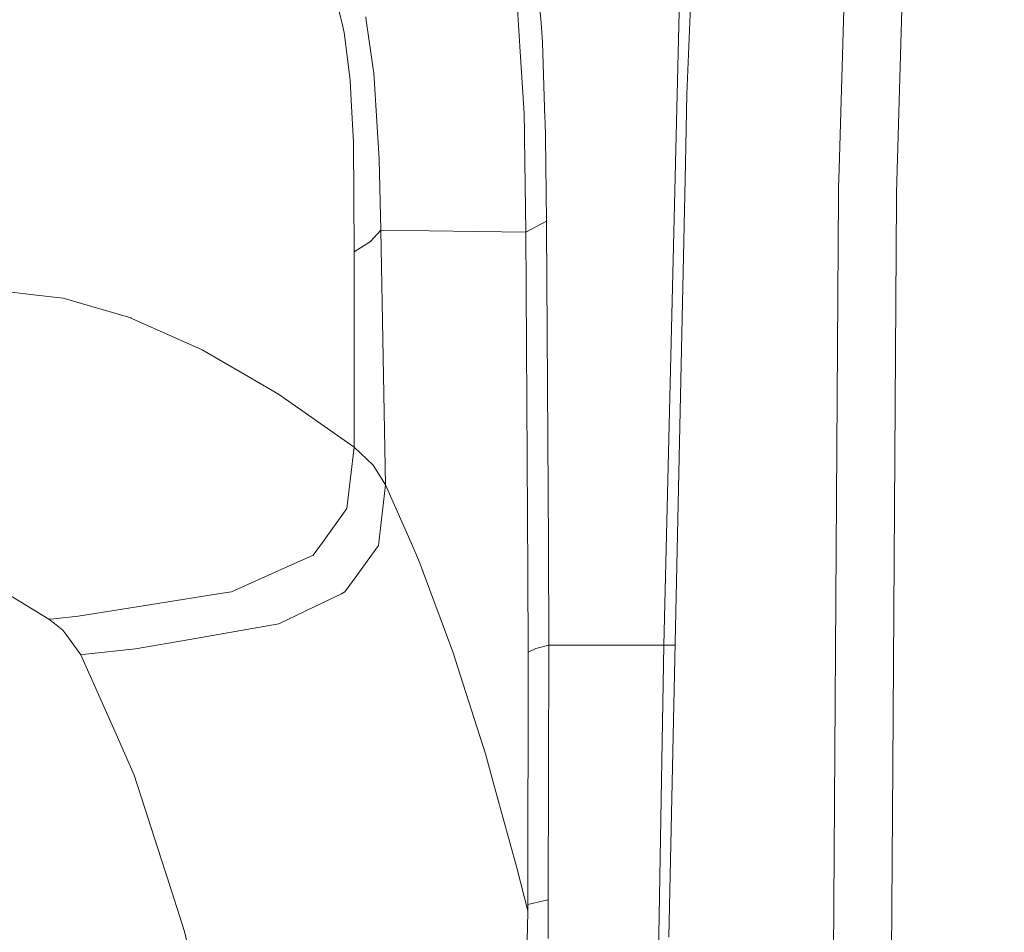
# Model space of a CAD drawing. Units: millimetres. Extents: x -1518 to 1525, y -306 to 3790.
# Drawn here: x -871 to -645, y 1731 to 1941 of the extents above; entities that cross this region are included whole.
import ezdxf

# ---------------------------------------------------------------- set-up
doc = ezdxf.new("R2010")
doc.units = ezdxf.units.MM
doc.layers.add('1', color=7, linetype='Continuous', true_color=0xffffff)
doc.styles.add('blockfont', font='simplex.shx')
doc.dimstyles.get("Standard").update_dxf_attribs({"dimtxt": 0.18, "dimasz": 0.18, "dimexe": 0.18, "dimexo": 0.0625, "dimgap": 0.09, "dimtad": 0, "dimtih": 1, "dimtoh": 1, "dimdec": 4, "dimzin": 0, "dimdsep": 46, "dimtxsty": 'Standard', "dimcen": 0.09, "dimadec": 0, "dimazin": 0, "dimtfac": 1, "dimtdec": 4, "dimtofl": 0, "dimtmove": 0, "dimatfit": 3, "dimfxl": 1, "dimtolj": 1, "dimtzin": 0, "dimarcsym": 0})

# ---------------------------------------------------------------- blocks, each defined once
blk = doc.blocks.new('_U2')
at = {"layer": '1', "color": 18, "lineweight": 13}
for p, q in [((55.323277, 3469.658211), (30.323277, 3469.658211)), ((30.323277, 3469.658211), (30.323277, 3375.908211)), ((286.989944, 3469.658211), (261.989944, 3469.658211)), ((286.989944, 3375.908211), (286.989944, 3469.658211)), ((-1283.949912, 1582.597007), (-1283.949912, 3425.958211)), ((1283.8673, 1583.564867), (1283.8673, 3425.958211)), ((-1283.949912, 3422.783211), (-288.660056, 3422.783211)), ((1283.8673, 3422.783211), (288.577444, 3422.783211)), ((30.323277, 3375.908211), (55.323277, 3375.908211)), ((261.989944, 3375.908211), (286.989944, 3375.908211))]:
    blk.add_line(p, q, dxfattribs=at)
at = {"layer": '1', "color": 18, "lineweight": 70}
for points in [[(-1283.949912, 3422.783211), (-1233.949961, 3436.180671), (-1233.949862, 3409.385752)], [(1283.8673, 3422.783211), (1233.867349, 3409.385752), (1233.86725, 3436.180671)]]:
    blk.add_solid(points, dxfattribs=at)
at = {"layer": '1', "color": 18, "linetype": 'Continuous', "lineweight": 13, "char_height": 50, "attachment_point": 7, "line_spacing_factor": 0.903614, "style": 'blockfont'}
for s, insert in [('\\W1.3854;101.1', (-284.422556, 3383.887378)), ('\\W1.1591;2568', (54.848277, 3383.887378))]:
    blk.add_mtext(s, dxfattribs=dict(at, insert=insert))

msp = doc.modelspace()

# ---------------------------------------------------------------- linework, layer by layer
at = {"layer": '1', "color": 18, "linetype": 'Continuous', "lineweight": 13}
for p, q in [((-710.393429, 2101.619244), (-717.644513, 1923.930407)), ((-677.15627, 2090.598583), (-682.668626, 1906.662226)), ((-664.037406, 2087.808847), (-668.573916, 1932.897329)), ((-751.180232, 1940.312505), (-752.081156, 1951.391697)), ((-796.823919, 1939.775825), (-798.716307, 1947.594762)), ((-722.984612, 1797.260761), (-719.299555, 1947.638154)), ((-756.033003, 1934.992671), (-756.658912, 1944.80288)), ((-791.45503, 1941.745996), (-791.330338, 1940.860987)), ((-796.430469, 1938.150048), (-796.823919, 1939.775825)), ((-790.291548, 1933.486342), (-791.330338, 1940.860987)), ((-750.819147, 1935.872436), (-751.180232, 1940.312505)), ((-796.430469, 1938.150048), (-795.032024, 1927.176714)), ((-756.025732, 1934.879184), (-756.033003, 1934.992671)), ((-756.025732, 1934.879184), (-755.046606, 1919.532299)), ((-750.819147, 1935.872436), (-750.264505, 1918.371772)), ((-789.766729, 1929.760337), (-790.291548, 1933.486342)), ((-668.573916, 1932.897329), (-669.50351, 1901.15273)), ((-789.766729, 1929.760337), (-789.63393, 1928.817511)), ((-788.915038, 1917.64009), (-789.63393, 1928.817511)), ((-794.947624, 1925.568104), (-795.032024, 1927.176714)), ((-794.947624, 1925.568104), (-794.715405, 1921.141744)), ((-717.982829, 1908.105731), (-717.644513, 1923.930407)), ((-794.285059, 1912.937641), (-794.715405, 1921.141744)), ((-754.976861, 1914.955989), (-755.046606, 1919.532299)), ((-788.361311, 1909.029245), (-788.915038, 1917.64009)), ((-750.264505, 1918.371766), (-750.245392, 1917.768717)), ((-750.242938, 1917.691282), (-750.245392, 1917.768717)), ((-750.242937, 1917.69126), (-750.242938, 1917.691276)), ((-750.127673, 1914.054394), (-750.242937, 1917.691256)), ((-754.97686, 1914.955968), (-754.97686, 1914.955974)), ((-754.961252, 1913.931847), (-754.97686, 1914.955951)), ((-794.097781, 1887.660265), (-794.285059, 1912.937641)), ((-754.630089, 1892.206073), (-754.961252, 1913.931847)), ((-749.92162, 1894.709945), (-750.127673, 1914.054394)), ((-787.975192, 1892.685175), (-788.361311, 1909.029245)), ((-721.786499, 1730.177999), (-717.985511, 1907.980204)), ((-717.982829, 1908.105731), (-717.985511, 1907.980204)), ((-682.794869, 1902.449608), (-682.668626, 1906.662226)), ((-684.069872, 1714.208484), (-682.806432, 1900.739551)), ((-682.806432, 1900.739551), (-682.794869, 1902.449608)), ((-669.50351, 1901.15273), (-669.511199, 1899.941921)), ((-669.511199, 1899.941921), (-670.33875, 1769.497275)), ((-754.630089, 1892.206073), (-749.92162, 1894.709945)), ((-749.915001, 1893.627244), (-749.92162, 1894.709945)), ((-787.975192, 1892.685175), (-790.390313, 1890.096903)), ((-754.630089, 1892.206073), (-787.975192, 1892.685175)), ((-786.93527, 1834.146142), (-787.975192, 1892.685175)), ((-754.232764, 1814.075232), (-754.630089, 1892.206073)), ((-749.467552, 1820.431948), (-749.915001, 1893.627211)), ((-790.390313, 1890.096903), (-794.097781, 1887.660265)), ((-794.138134, 1842.769027), (-794.097781, 1887.660265)), ((-867.850304, 1877.828717), (-875.367284, 1878.707528)), ((-861.00179, 1877.027988), (-867.850304, 1877.828717)), ((-845.462382, 1872.496367), (-861.00179, 1877.027988)), ((-845.462382, 1872.496367), (-845.403135, 1872.470021)), ((-845.403135, 1872.470021), (-845.077276, 1872.324824)), ((-829.023659, 1865.172625), (-845.077276, 1872.324824)), ((-829.023659, 1865.172625), (-820.342481, 1860.117674)), ((-811.481357, 1854.957938), (-820.342481, 1860.117674)), ((-794.138134, 1842.769027), (-811.481357, 1854.957938)), ((-795.777202, 1828.687429), (-794.138134, 1842.769027)), ((-789.735079, 1838.67383), (-794.138134, 1842.769027)), ((-786.93527, 1834.146142), (-789.735079, 1838.67383)), ((-788.501799, 1820.210934), (-786.93527, 1834.146142)), ((-781.048179, 1820.776343), (-786.93527, 1834.146142)), ((-795.777261, 1828.68731), (-801.40245, 1820.906281)), ((-795.777261, 1828.68731), (-795.777202, 1828.687429)), ((-801.40245, 1820.906281), (-803.546667, 1817.940235)), ((-794.102788, 1812.447786), (-788.501799, 1820.210934)), ((-781.048179, 1820.776343), (-779.114723, 1816.385388)), ((-749.409854, 1797.260761), (-749.467552, 1820.431948)), ((-810.724795, 1814.73887), (-804.358363, 1817.578197)), ((-803.546667, 1817.940235), (-804.358363, 1817.578197)), ((-778.236151, 1814.023614), (-779.114723, 1816.385388)), ((-882.491887, 1814.320087), (-864.305556, 1803.239942)), ((-810.724795, 1814.73887), (-822.337687, 1809.559584)), ((-771.439612, 1795.753002), (-778.236151, 1814.023614)), ((-754.139304, 1795.697093), (-754.232764, 1814.075232)), ((-794.102788, 1812.447786), (-796.229899, 1809.499502)), ((-839.251637, 1806.877613), (-824.878752, 1809.156656)), ((-822.337687, 1809.559584), (-824.878752, 1809.156656)), ((-803.317189, 1806.090951), (-797.042787, 1809.108615)), ((-796.229899, 1809.499502), (-797.042787, 1809.108615)), ((-839.251637, 1806.877613), (-857.558608, 1803.974748)), ((-811.455011, 1802.17731), (-803.317189, 1806.090951)), ((-857.558608, 1803.974748), (-863.15012, 1803.365827)), ((-864.305556, 1803.239942), (-863.15012, 1803.365827)), ((-862.993658, 1802.232623), (-864.305556, 1803.239942)), ((-861.07105, 1800.756335), (-862.993658, 1802.232623)), ((-811.455011, 1802.17731), (-817.574859, 1801.105857)), ((-860.140324, 1799.484968), (-861.07105, 1800.756335)), ((-860.140324, 1799.484968), (-856.912315, 1795.075893)), ((-817.574859, 1801.105857), (-831.889749, 1798.59972)), ((-844.333291, 1796.42117), (-831.889749, 1798.59972)), ((-749.409854, 1797.260761), (-752.406776, 1796.490073)), ((-749.50093, 1738.729954), (-749.409854, 1797.260761)), ((-723.533392, 1797.260761), (-749.409854, 1797.260761)), ((-724.387169, 1714.766264), (-722.984612, 1797.260761)), ((-722.984612, 1797.260761), (-723.533392, 1797.260761)), ((-722.984612, 1797.260761), (-720.352717, 1797.247311)), ((-856.912315, 1795.075893), (-855.760932, 1795.199037)), ((-856.912315, 1795.075893), (-848.82766, 1776.827097)), ((-844.333291, 1796.42117), (-855.760932, 1795.199037)), ((-771.439612, 1795.753002), (-769.749701, 1790.460825)), ((-754.227221, 1737.675786), (-754.139304, 1795.697093)), ((-752.406776, 1796.490073), (-754.139304, 1795.697093)), ((-763.94248, 1772.27509), (-769.749701, 1790.460825)), ((-846.878827, 1772.428155), (-848.82766, 1776.827097)), ((-844.650924, 1767.399192), (-846.878827, 1772.428155)), ((-763.94248, 1772.27509), (-761.526048, 1763.526678)), ((-837.643385, 1745.548606), (-844.650924, 1767.399192)), ((-670.33875, 1769.497275), (-670.688331, 1714.389086)), ((-761.526048, 1763.526678), (-756.706834, 1746.079564)), ((-837.198496, 1744.161248), (-837.643385, 1745.548606)), ((-754.235268, 1736.21583), (-756.706834, 1746.079564)), ((-833.131969, 1731.481194), (-837.198496, 1744.161248)), ((-750.311673, 1738.604188), (-754.227221, 1737.675786)), ((-750.311673, 1738.604188), (-749.50093, 1738.729954)), ((-749.508679, 1737.197638), (-749.50093, 1738.729954)), ((-754.462779, 1724.225998), (-754.237592, 1735.805154)), ((-754.235208, 1736.211538), (-754.237592, 1735.805154)), ((-754.235268, 1736.21583), (-754.227221, 1737.675786)), ((-754.235208, 1736.211538), (-754.235268, 1736.21583)), ((-749.547243, 1729.858041), (-749.508679, 1737.197638)), ((-833.131969, 1731.481194), (-827.942848, 1710.374594))]:
    msp.add_line(p, q, dxfattribs=at)

# ---------------------------------------------------------------- dimensions: what is measured, and where the dimension line sits
dim = msp.add_linear_dim(base=(1283.8673, 3422.783211), p1=(-1283.949912, 1581.009507), p2=(1283.8673, 1581.977367), dimstyle='Standard', override={"dimtxt": 50, "dimasz": 50, "dimexe": 3.175, "dimexo": 1.5875, "dimgap": 1.5875, "dimtih": 1, "dimtoh": 1, "dimdec": 1, "dimlfac": 0.03937, "dimdsep": 46, "dimlunit": 2, "dimtxsty": 'blockfont', "dimsah": 1, "dimse1": 0, "dimse2": 0, "dimsd1": 0, "dimsd2": 0, "dimclrd": 18, "dimclre": 18, "dimclrt": 18, "dimtol": 0, "dimtm": -0.1, "dimtfac": 1, "dimtdec": 2, "dimtofl": 1, "dimtmove": 0, "dimlwd": 13, "dimlwe": 13}, dxfattribs=at)
dim.commit()
dim.dimension.update_dxf_attribs({"geometry": '_U2', "text_midpoint": (-10.978806, 3422.783211), "dimtype": 160})

doc.saveas('drawing.dxf')
